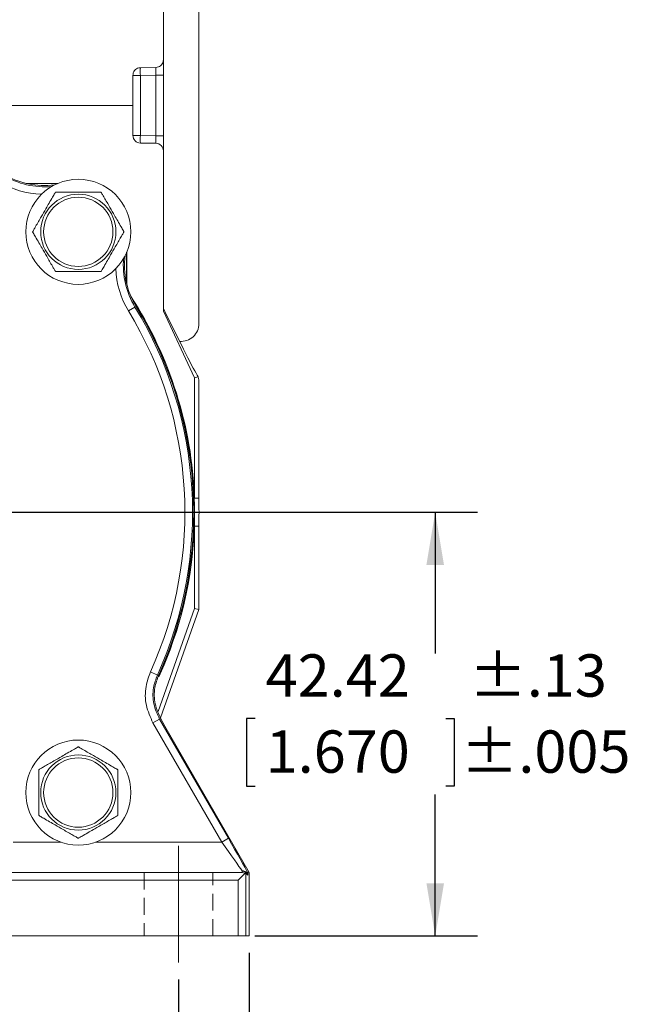
# Model space of a CAD drawing. Units: millimetres. Extents: x 0 to 550, y 0 to 426.
# Drawn here: x 346 to 392, y 165 to 239 of the extents above; entities that cross this region are included whole.
import ezdxf

# ---------------------------------------------------------------- set-up
doc = ezdxf.new("R2010")
doc.units = ezdxf.units.MM
doc.linetypes.add('CENTERX2', pattern=[20.32, 12.7, -2.54, 2.54, -2.54])
doc.linetypes.add('HIDDEN', pattern=[1.905, 1.27, -0.635])
doc.layers.add('OBJECT', color=7, linetype='Continuous')
doc.styles.add('SLDTEXTSTYLE4', font='MONOSB_1.TTF')
doc.styles.get("Standard").update_dxf_attribs({"font": 'MONOSB_1.TTF'})
doc.dimstyles.new('SLDDIMSTYLE0', dxfattribs={"dimtxt": 3.216341, "dimasz": 3.9624, "dimexe": 0, "dimexo": 0.0625, "dimgap": 0.804085, "dimtad": 0, "dimtih": 1, "dimtoh": 1, "dimdec": 1, "dimlfac": 1.333333, "dimrnd": 1e-09, "dimzin": 12, "dimdsep": 46, "dimtxsty": 'SLDTEXTSTYLE4', "dimsah": 1, "dimcen": 0.09, "dimadec": 0, "dimazin": 3, "dimtfac": 1, "dimtdec": 1, "dimtofl": 0, "dimtmove": 0, "dimatfit": 3, "dimfxl": 0, "dimfrac": 2, "dimtolj": 1, "dimtzin": 12, "dimarcsym": 0})
doc.dimstyles.new('SLDDIMSTYLE1', dxfattribs={"dimtxt": 3.216341, "dimasz": 3.9624, "dimexe": 0, "dimexo": 0.0625, "dimgap": 0.804085, "dimtad": 0, "dimtih": 1, "dimtoh": 1, "dimdec": 1, "dimlfac": 1.333333, "dimrnd": 1e-09, "dimzin": 12, "dimdsep": 46, "dimtxsty": 'SLDTEXTSTYLE4', "dimsah": 1, "dimcen": 0.09, "dimadec": 0, "dimazin": 3, "dimtol": 1, "dimtp": 0.8, "dimtm": 0.8, "dimtfac": 1, "dimtdec": 1, "dimtofl": 0, "dimtmove": 0, "dimatfit": 3, "dimfxl": 0, "dimfrac": 2, "dimtolj": 1, "dimtzin": 12, "dimarcsym": 0})
doc.dimstyles.new('SLDDIMSTYLE10', dxfattribs={"dimtxt": 3.216341, "dimasz": 3.9624, "dimexe": 0, "dimexo": 0.0625, "dimgap": 0.804085, "dimtad": 0, "dimtih": 1, "dimtoh": 1, "dimlfac": 1.333333, "dimrnd": 1e-09, "dimzin": 12, "dimdsep": 46, "dimtxsty": 'SLDTEXTSTYLE4', "dimsah": 1, "dimcen": 0.09, "dimadec": 0, "dimazin": 3, "dimtol": 1, "dimtp": 0.13, "dimtm": 0.13, "dimtfac": 1, "dimtofl": 0, "dimtmove": 0, "dimatfit": 3, "dimfxl": 0, "dimfrac": 2, "dimtolj": 1, "dimtzin": 12, "dimarcsym": 0})
doc.dimstyles.new('SLDDIMSTYLE11', dxfattribs={"dimtxt": 0, "dimasz": 3.9624, "dimexe": 0, "dimexo": 0.0625, "dimgap": 0, "dimtad": 0, "dimtih": 1, "dimtoh": 1, "dimdec": 0, "dimrnd": 1e-09, "dimzin": 0, "dimdsep": 46, "dimtxsty": 'Standard', "dimsah": 1, "dimcen": 0.09, "dimadec": 0, "dimazin": 0, "dimtfac": 3.9624, "dimtdec": 0, "dimtofl": 0, "dimtmove": 0, "dimatfit": 3, "dimfxl": 0, "dimfrac": 2, "dimtolj": 1, "dimtzin": 0, "dimarcsym": 0})
doc.dimstyles.new('SLDDIMSTYLE3', dxfattribs={"dimtxt": 3.216341, "dimasz": 3.9624, "dimexe": 0, "dimexo": 0.0625, "dimgap": 0.804085, "dimtad": 0, "dimtih": 1, "dimtoh": 1, "dimlfac": 1.333333, "dimrnd": 1e-09, "dimzin": 12, "dimdsep": 46, "dimtxsty": 'SLDTEXTSTYLE4', "dimsah": 1, "dimcen": 0.09, "dimadec": 0, "dimazin": 3, "dimtfac": 1, "dimtdec": 3, "dimtofl": 0, "dimtmove": 0, "dimatfit": 3, "dimfxl": 0, "dimfrac": 2, "dimtolj": 1, "dimtzin": 12, "dimarcsym": 0})
doc.dimstyles.new('SLDDIMSTYLE8', dxfattribs={"dimtxt": 3.216341, "dimasz": 3.9624, "dimexe": 0, "dimexo": 0.0625, "dimgap": 0.804085, "dimtad": 0, "dimtih": 1, "dimtoh": 1, "dimdec": 1, "dimlfac": 1.333333, "dimrnd": 1e-09, "dimzin": 12, "dimdsep": 46, "dimtxsty": 'SLDTEXTSTYLE4', "dimsah": 1, "dimcen": 0.09, "dimadec": 0, "dimazin": 3, "dimtol": 1, "dimtp": 0.3, "dimtm": 0.3, "dimtfac": 1, "dimtdec": 1, "dimtofl": 0, "dimtmove": 0, "dimatfit": 3, "dimfxl": 0, "dimfrac": 2, "dimtolj": 1, "dimtzin": 12, "dimarcsym": 0})
doc.dimstyles.new('SLDDIMSTYLE9', dxfattribs={"dimtxt": 3.216341, "dimasz": 3.9624, "dimexe": 0, "dimexo": 0.0625, "dimgap": 0.804085, "dimtad": 0, "dimtih": 1, "dimtoh": 1, "dimdec": 1, "dimlfac": 1.333333, "dimrnd": 1e-09, "dimzin": 12, "dimdsep": 46, "dimtxsty": 'SLDTEXTSTYLE4', "dimsah": 1, "dimcen": 0.09, "dimadec": 0, "dimazin": 3, "dimtfac": 1, "dimtdec": 1, "dimtmove": 0, "dimatfit": 0, "dimfxl": 0, "dimfrac": 2, "dimtolj": 1, "dimtzin": 12, "dimarcsym": 0})

# ---------------------------------------------------------------- blocks, each defined once
blk = doc.blocks.new('_D')
at = {"layer": 'OBJECT'}
for p, q in [((479.805, 277.8), (536.75, 277.8)), ((533.575, 277.8), (533.575, 206.829)), ((527.688, 206.192), (527.051, 206.192)), ((527.051, 206.192), (527.051, 201.118)), ((539.462, 206.192), (540.099, 206.192)), ((540.099, 206.192), (540.099, 201.118)), ((527.051, 201.118), (527.688, 201.118)), ((540.099, 201.118), (539.462, 201.118)), ((533.575, 170.41), (533.575, 200.482)), ((515.534, 170.41), (536.75, 170.41))]:
    blk.add_line(p, q, dxfattribs=at)
blk.add_circle((526.574, 202.118), 0, dxfattribs=at)
blk.add_circle((526.574, 202.118), 0, dxfattribs=at)
for points in [[(533.575, 277.8), (532.914, 273.838), (534.235, 273.838)], [(533.575, 170.41), (534.235, 174.372), (532.914, 174.372)]]:
    blk.add_solid(points, dxfattribs=at)
at = {"layer": 'OBJECT', "char_height": 3.175, "attachment_point": 1, "style": 'SLDTEXTSTYLE4'}
for s, insert in [('5.64', (528.483, 205.297, 0.075)), ('143.2', (520.209, 202.063, 0.075))]:
    blk.add_mtext(s, dxfattribs=dict(at, insert=insert))
blk = doc.blocks.new('_D_1')
at = {"layer": 'OBJECT'}
for p, q in [((416.546, 196.191), (416.546, 176.989)), ((444.55, 187.408), (444.55, 151.235)), ((416.546, 175.465), (416.546, 151.235)), ((388.909, 154.83), (388.273, 154.83)), ((388.273, 154.83), (388.273, 149.756)), ((400.684, 154.83), (401.321, 154.83)), ((401.321, 154.83), (401.321, 149.756)), ((416.546, 154.41), (412.619, 154.41)), ((444.55, 154.41), (416.546, 154.41)), ((388.273, 149.756), (388.909, 149.756)), ((401.321, 149.756), (400.684, 149.756))]:
    blk.add_line(p, q, dxfattribs=at)
for points in [[(416.546, 154.41), (420.509, 153.749), (420.509, 155.07)], [(444.55, 154.41), (440.587, 155.07), (440.587, 153.749)]]:
    blk.add_solid(points, dxfattribs=at)
at = {"layer": 'OBJECT', "char_height": 3.175, "attachment_point": 1, "style": 'SLDTEXTSTYLE4'}
for s, insert in [('37.3', (389.705, 159.645, 21.608)), ('±.8', (402.434, 159.645, 21.608)), ('1.47', (389.705, 153.935, 21.608)), ('±.03', (401.798, 153.935, 21.608))]:
    blk.add_mtext(s, dxfattribs=dict(at, insert=insert))
blk = doc.blocks.new('_D_3')
at = {"layer": 'OBJECT'}
for p, q in [((416.546, 196.191), (416.546, 176.989)), ((416.546, 175.465), (416.546, 130.1)), ((447.579, 167.14), (447.579, 130.1)), ((392.728, 135.812), (392.092, 135.812)), ((392.092, 135.812), (392.092, 130.738)), ((407.049, 135.812), (407.685, 135.812)), ((407.685, 135.812), (407.685, 130.738)), ((416.546, 133.275), (411.985, 133.275)), ((447.579, 133.275), (416.546, 133.275)), ((392.092, 130.738), (392.728, 130.738)), ((407.685, 130.738), (407.049, 130.738))]:
    blk.add_line(p, q, dxfattribs=at)
blk.add_circle((391.614, 131.737), 0, dxfattribs=at)
blk.add_circle((391.614, 131.737), 0, dxfattribs=at)
for points in [[(416.546, 133.275), (420.509, 132.614), (420.509, 133.935)], [(447.579, 133.275), (443.616, 133.935), (443.616, 132.614)]]:
    blk.add_solid(points, dxfattribs=at)
at = {"layer": 'OBJECT', "char_height": 3.175, "attachment_point": 1, "style": 'SLDTEXTSTYLE4'}
for s, insert in [('1.629', (393.524, 134.917, 21.608)), ('41.38', (385.25, 131.683, 21.608))]:
    blk.add_mtext(s, dxfattribs=dict(at, insert=insert))
blk = doc.blocks.new('_D_6')
at = {"layer": 'OBJECT'}
for p, q in [((444.55, 217.038), (444.55, 290.975)), ((478.535, 234.03), (478.535, 290.975)), ((417.557, 290.337), (416.92, 290.337)), ((416.92, 290.337), (416.92, 285.263)), ((431.877, 290.337), (432.514, 290.337)), ((432.514, 290.337), (432.514, 285.263)), ((444.55, 287.8), (436.813, 287.8)), ((478.535, 287.8), (444.55, 287.8)), ((416.92, 285.263), (417.557, 285.263)), ((432.514, 285.263), (431.877, 285.263))]:
    blk.add_line(p, q, dxfattribs=at)
blk.add_circle((416.443, 286.263), 0, dxfattribs=at)
blk.add_circle((416.443, 286.263), 0, dxfattribs=at)
for points in [[(444.55, 287.8), (448.512, 287.14), (448.512, 288.461)], [(478.535, 287.8), (474.573, 288.461), (474.573, 287.14)]]:
    blk.add_solid(points, dxfattribs=at)
at = {"layer": 'OBJECT', "char_height": 3.175, "attachment_point": 1, "style": 'SLDTEXTSTYLE4'}
for s, insert in [('1.784', (418.352, 289.442, 21.608)), ('45.31', (410.078, 286.208, 21.608))]:
    blk.add_mtext(s, dxfattribs=dict(at, insert=insert))
blk = doc.blocks.new('_D_11')
at = {"layer": 'OBJECT'}
for p, q in [((295.09, 169.14), (295.09, 109.235)), ((362.85, 169.14), (362.85, 148.825)), ((362.85, 147.301), (362.85, 109.235)), ((295.09, 112.41), (316.24, 112.41)), ((317.991, 112.83), (317.355, 112.83)), ((317.355, 112.83), (317.355, 107.756)), ((329.766, 112.83), (330.402, 112.83)), ((330.402, 112.83), (330.402, 107.756)), ((362.85, 112.41), (341.7, 112.41)), ((317.355, 107.756), (317.991, 107.756)), ((330.402, 107.756), (329.766, 107.756))]:
    blk.add_line(p, q, dxfattribs=at)
for points in [[(295.09, 112.41), (299.053, 111.749), (299.053, 113.07)], [(362.85, 112.41), (358.888, 113.07), (358.888, 111.749)]]:
    blk.add_solid(points, dxfattribs=at)
at = {"layer": 'OBJECT', "char_height": 3.175, "attachment_point": 1, "style": 'SLDTEXTSTYLE4'}
for s, insert in [('90.4', (318.787, 117.645, -13.06)), ('±.3', (331.516, 117.645, -13.06)), ('3.56', (318.787, 111.935, -13.06)), ('±.01', (330.88, 111.935, -13.06))]:
    blk.add_mtext(s, dxfattribs=dict(at, insert=insert))
blk = doc.blocks.new('_D_12')
at = {"layer": 'OBJECT'}
for p, q in [((300.395, 167.14), (300.395, 127.235)), ((357.545, 167.14), (357.545, 127.235)), ((317.991, 133.367), (317.355, 133.367)), ((317.355, 133.367), (317.355, 128.293)), ((329.766, 133.367), (330.402, 133.367)), ((330.402, 133.367), (330.402, 128.293)), ((300.395, 130.41), (316.24, 130.41)), ((357.545, 130.41), (341.7, 130.41)), ((317.355, 128.293), (317.991, 128.293)), ((330.402, 128.293), (329.766, 128.293))]:
    blk.add_line(p, q, dxfattribs=at)
for points in [[(300.395, 130.41), (304.358, 129.749), (304.358, 131.07)], [(357.545, 130.41), (353.583, 131.07), (353.583, 129.749)]]:
    blk.add_solid(points, dxfattribs=at)
at = {"layer": 'OBJECT', "char_height": 3.175, "attachment_point": 1, "style": 'SLDTEXTSTYLE4'}
for s, insert in [('76.2', (318.787, 138.183, -13.06)), ('±.3', (331.516, 138.183, -13.06)), ('3.00', (318.787, 132.472, -13.06)), ('±.01', (330.88, 132.472, -13.06)), ('TYP', (325.151, 126.761, -13.06))]:
    blk.add_mtext(s, dxfattribs=dict(at, insert=insert))
blk = doc.blocks.new('_D_13')
at = {"layer": 'OBJECT'}
for p, q in [((328.968, 200.953), (328.883, 144.94)), ((362.848, 169.14), (362.811, 144.888)), ((334.31, 150.629), (333.674, 150.629)), ((333.674, 150.629), (333.674, 145.555)), ((346.085, 150.629), (346.722, 150.629)), ((346.722, 150.629), (346.722, 145.555)), ((328.888, 148.115), (316.188, 148.134)), ((362.816, 148.063), (375.516, 148.044)), ((333.674, 145.555), (334.31, 145.555)), ((346.722, 145.555), (346.085, 145.555))]:
    blk.add_line(p, q, dxfattribs=at)
for points in [[(328.888, 148.115), (324.926, 148.781), (324.924, 147.461)], [(362.816, 148.063), (366.778, 147.397), (366.78, 148.717)]]:
    blk.add_solid(points, dxfattribs=at)
at = {"layer": 'OBJECT', "char_height": 3.175, "attachment_point": 1, "style": 'SLDTEXTSTYLE4'}
for s, insert in [('45.5', (333.833, 155.444, -13.06)), ('MAX', (347.199, 155.444, -13.06)), ('1.79', (335.106, 149.734, -13.06)), ('TYP', (340.198, 144.023, -13.06))]:
    blk.add_mtext(s, dxfattribs=dict(at, insert=insert))
blk = doc.blocks.new('_D_14')
at = {"layer": 'OBJECT'}
for p, q in [((328.97, 200.953), (328.97, 157.235)), ((357.545, 167.14), (357.545, 157.235)), ((306.43, 162.947), (305.793, 162.947)), ((305.793, 162.947), (305.793, 157.873)), ((318.204, 162.947), (318.841, 162.947)), ((318.841, 162.947), (318.841, 157.873)), ((328.97, 160.41), (323.141, 160.41)), ((357.545, 160.41), (328.97, 160.41)), ((305.793, 157.873), (306.43, 157.873)), ((318.841, 157.873), (318.204, 157.873))]:
    blk.add_line(p, q, dxfattribs=at)
blk.add_circle((305.316, 158.872), 0, dxfattribs=at)
blk.add_circle((305.316, 158.872), 0, dxfattribs=at)
for points in [[(328.97, 160.41), (332.933, 159.749), (332.933, 161.07)], [(357.545, 160.41), (353.583, 161.07), (353.583, 159.749)]]:
    blk.add_solid(points, dxfattribs=at)
at = {"layer": 'OBJECT', "char_height": 3.175, "attachment_point": 1, "style": 'SLDTEXTSTYLE4'}
for s, insert in [('1.50', (307.225, 162.052, -13.06)), ('38.1', (300.224, 158.818, -13.06))]:
    blk.add_mtext(s, dxfattribs=dict(at, insert=insert))
blk = doc.blocks.new('_D_15')
at = {"layer": 'OBJECT'}
for p, q in [((330.24, 202.223), (379.987, 202.223)), ((376.812, 202.223), (376.812, 191.607)), ((363.287, 186.737), (362.651, 186.737)), ((362.651, 186.737), (362.651, 181.663)), ((377.608, 186.737), (378.244, 186.737)), ((378.244, 186.737), (378.244, 181.663)), ((362.651, 181.663), (363.287, 181.663)), ((378.244, 181.663), (377.608, 181.663)), ((376.812, 170.41), (376.812, 181.026)), ((363.282, 170.41), (379.987, 170.41))]:
    blk.add_line(p, q, dxfattribs=at)
for points in [[(376.812, 202.223), (376.152, 198.261), (377.473, 198.261)], [(376.812, 170.41), (377.473, 174.372), (376.152, 174.372)]]:
    blk.add_solid(points, dxfattribs=at)
at = {"layer": 'OBJECT', "char_height": 3.175, "attachment_point": 1, "style": 'SLDTEXTSTYLE4'}
for s, insert in [('42.42', (364.083, 191.552, -13.06)), ('±.13', (379.358, 191.552, -13.06)), ('1.670', (364.083, 185.842, -13.06)), ('±.005', (378.722, 185.842, -13.06))]:
    blk.add_mtext(s, dxfattribs=dict(at, insert=insert))
blk = doc.blocks.new('SW_CENTERMARKSYMBOL_1')
at = {"layer": 'OBJECT', "color": 0}
for p, q in [((0, 3.81), (0, 30.957)), ((0, 0), (0, 1.905)), ((-3.81, 0), (-30.957, 0)), ((0, 0), (-1.905, 0)), ((0, 0), (0, -1.905)), ((0, 0), (1.905, 0)), ((3.81, 0), (30.957, 0)), ((0, -3.81), (0, -30.957))]:
    blk.add_line(p, q, dxfattribs=at)

msp = doc.modelspace()

# ---------------------------------------------------------------- linework, layer by layer
at = {"color": 7, "linetype": 'Continuous', "lineweight": 15}
for p, q in [((356.4023, 236.17944), (356.4023, 250.33973)), ((359.0693, 249.14333), (359.0693, 216.37733)), ((356.4023, 236.16565), (356.4023, 229.34122)), ((355.84077, 235.60803), (354.67782, 235.58773)), ((354.1163, 232.76033), (354.1163, 235.01632)), ((354.1163, 235.01632), (354.67782, 235.01632)), ((355.84077, 235.03662), (354.67782, 235.01632)), ((354.67782, 235.01632), (354.67782, 230.50435)), ((355.84077, 235.03662), (356.4023, 235.03662)), ((355.84077, 230.48405), (355.84077, 235.03662)), ((305.50014, 232.76033), (354.1163, 232.76033)), ((354.1163, 230.50435), (354.1163, 232.76033)), ((354.1163, 230.50435), (354.67782, 230.50435)), ((354.67782, 230.50435), (355.84077, 230.48405)), ((354.67782, 229.93293), (355.84077, 229.91263)), ((355.84077, 230.48405), (356.4023, 230.48405)), ((356.4023, 229.34122), (356.4023, 229.35501)), ((356.4023, 217.32416), (356.4023, 229.34122)), ((348.49577, 226.90845), (346.10003, 226.90845)), ((348.47997, 226.9018), (346.12774, 226.9018)), ((353.65556, 219.35292), (353.65556, 221.74865)), ((353.64891, 219.38063), (353.64891, 221.73285)), ((354.27401, 217.62604), (353.78591, 217.32892)), ((354.27401, 217.62604), (354.35085, 217.67281)), ((358.73592, 212.31968), (356.4023, 217.32416)), ((358.73592, 212.31968), (359.01251, 212.381)), ((358.73592, 203.26677), (358.73592, 212.31968)), ((359.06179, 203.27247), (359.06179, 212.18633)), ((358.73592, 203.26677), (359.06179, 203.27247)), ((359.06179, 201.1739), (358.73592, 201.1796)), ((358.73592, 194.98418), (358.73592, 201.1796)), ((359.06179, 194.9283), (359.06179, 201.1739)), ((356.00826, 187.26492), (358.73592, 194.98418)), ((356.18519, 186.78753), (359.06179, 194.9283)), ((358.73592, 194.98418), (359.06179, 194.9283)), ((355.9537, 189.99937), (355.43321, 190.23516)), ((355.9537, 189.99937), (356.05262, 189.9998)), ((356.11607, 186.69656), (355.62121, 186.41085)), ((360.79004, 177.45818), (355.62121, 186.41085)), ((356.11607, 186.69656), (361.28489, 177.74389)), ((356.21705, 186.70155), (356.5246, 186.16887)), ((356.5246, 186.16887), (362.85751, 175.16634)), ((361.28489, 177.74389), (360.79004, 177.45818)), ((339.66499, 175.17218), (362.3078, 175.17218)), ((362.3078, 175.30179), (362.3078, 175.17218)), ((362.01177, 174.60068), (339.66499, 174.60068)), ((362.01177, 174.60068), (362.53581, 175.12473)), ((362.01177, 170.40968), (362.01177, 174.60068)), ((362.58318, 175.10146), (362.58318, 170.40968)), ((362.75498, 175.13887), (362.75042, 175.12138)), ((362.75498, 175.13887), (362.85751, 175.16634)), ((362.85751, 175.16634), (362.85024, 170.40968)), ((339.66499, 170.40968), (362.01177, 170.40968)), ((362.01177, 170.40968), (362.58318, 170.40968)), ((362.58318, 170.40968), (362.85024, 170.40968))]:
    msp.add_line(p, q, dxfattribs=at)
at = {"color": 8, "linetype": 'Continuous', "lineweight": 15}
for p, q in [((345.12508, 177.45818), (348.70247, 177.45818)), ((351.33308, 177.45818), (360.79004, 177.45818))]:
    msp.add_line(p, q, dxfattribs=at)
at = {"color": 7, "linetype": 'HIDDEN', "lineweight": 0}
for p, q in [((354.96402, 175.17218), (354.96402, 170.40968)), ((360.12657, 175.17218), (354.99923, 175.17218)), ((360.12657, 170.40968), (360.12657, 175.17218)), ((354.97284, 170.40968), (360.11776, 170.40968))]:
    msp.add_line(p, q, dxfattribs=at)
at = {"color": 7, "linetype": 'Continuous', "lineweight": 15, "flags": 128}
msp.add_lwpolyline([(356.21705, 186.70155), (356.16259, 186.69885), (356.11607, 186.69656)], dxfattribs=at)
at = {"color": 7, "linetype": 'Continuous', "lineweight": 15}
for centre, radius in [((350.01777, 223.27066), 3.94335), ((350.01777, 223.27066), 2.82321), ((350.01777, 223.27066), 2.60032), ((350.01777, 181.17571), 3.94335), ((350.01777, 181.17571), 2.82321), ((350.01777, 181.17571), 2.60032)]:
    msp.add_circle(centre, radius, dxfattribs=at)
for centre, radius, start, end in [((362.86601, 235.30203), 8.19317, 178.0016174, 181.9983826), ((354.6878, 230.50435), 0.5715, 180, 269), ((362.86601, 230.21864), 8.19317, 178.0016174, 181.9983826), ((355.8308, 229.34122), 0.5715, 0, 89), ((347.49315, 232.65241), 5.91049, 238.6703242, 277.2273161), ((359.39952, 220.74604), 5.91049, 172.7726839, 211.3296758), ((328.9703, 202.22318), 29.78391, 2.0079761, 32.9352307), ((328.9703, 202.22318), 29.77726, 335.5336512, 32.8586769), ((328.9703, 202.22318), 29.05165, 335.6288903, 31.3296758), ((328.9703, 202.22318), 29.62306, 335.6288903, 31.3296758), ((328.9703, 202.22318), 29.71301, 335.7083477, 31.3296758), ((357.7358, 216.37733), 1.3335, 265.0731133, 0), ((328.9703, 202.22318), 30.10978, 358.0029204, 1.9970796), ((328.9703, 202.22318), 29.78391, 335.4744188, 357.9920239), ((362.34632, 174.76313), 0.54004, 41.5582337, 94.09003), ((362.3078, 174.60068), 0.5715, 66.4858452, 90), ((362.3078, 174.60068), 0.5715, 41.6773106, 61.1929318)]:
    msp.add_arc(centre, radius, start, end, dxfattribs=at)
at = {"color": 8, "linetype": 'Continuous', "lineweight": 15}
for centre, radius, start, end in [((347.49315, 232.65241), 6.57185, 238.6703242, 267.9273621), ((347.49315, 232.65241), 6.00044, 238.6703242, 275.1267138), ((359.39952, 220.74604), 6.00044, 174.8732862, 211.3296758), ((359.39952, 220.74604), 6.57185, 182.0726379, 211.3296758)]:
    msp.add_arc(centre, radius, start, end, dxfattribs=at)
at = {"color": 7, "linetype": 'Continuous', "lineweight": 15}
for centre, major_axis, ratio, start_param, end_param in [((355.8308, 235.03627), (0.00998, 0.57176), 0.0174285, 4.71330218, 6.28379392), ((355.8308, 230.4844), (-0.00998, 0.57176), 0.0174285, 3.14098404, 4.71147578), ((349.56385, 232.76033), (-9.59648, 20.57344), 0.0158188, 2.39731056, 2.9965423), ((359.06179, 232.76033), (0, 20.574), 0.01745506, 3.00392085, 3.14159265), ((360.73244, 177.45818), (-1.65035, 2.28584), 0.01656369, 3.46798859, 4.70043075), ((361.2273, 177.74389), (-1.65022, 2.85739), 0.01511538, 3.55639691, 4.70365968)]:
    msp.add_ellipse(centre, major_axis=major_axis, ratio=ratio, start_param=start_param, end_param=end_param, dxfattribs=at)
for points, knots in [([(355.84077, 235.60803), (355.90433, 235.61535), (356.03143, 235.62999), (356.19958, 235.72963), (356.32626, 235.87433), (356.39288, 236.03336), (356.39963, 236.13812), (356.4023, 236.17944)], [0, 0, 0, 0, 0.213546523, 0.427057826, 0.641590382, 0.85860932, 1, 1, 1, 1]), ([(354.1163, 235.01632), (354.12271, 235.08104), (354.13553, 235.21047), (354.23541, 235.38262), (354.3822, 235.5119), (354.53957, 235.57725), (354.64082, 235.58493), (354.67782, 235.58773)], [0, 0, 0, 0, 0.21937686, 0.43876104, 0.65776033, 0.87493745, 1, 1, 1, 1]), ([(346.58623, 223.27066), (346.58815, 223.27397), (346.59197, 223.28059), (346.62494, 223.33769), (346.69639, 223.46145), (346.90216, 223.81785), (347.21501, 224.35973), (347.55273, 224.94467), (347.8357, 225.43479), (348.03595, 225.78165), (348.17732, 226.0265), (348.24793, 226.1488), (348.28909, 226.22008), (348.30125, 226.24115), (348.30188, 226.24224), (348.302, 226.24246)], [0, 0, 0, 0, 0.02754907, 0.05501213, 0.09972698, 0.17601939, 0.39601287, 0.57382324, 0.69609204, 0.83138969, 0.88213643, 0.93320209, 0.96534045, 0.99300236, 1, 1, 1, 1]), ([(348.302, 226.24246), (348.30532, 226.24246), (348.31209, 226.24246), (348.37268, 226.24246), (348.50743, 226.24246), (348.88631, 226.24246), (349.4196, 226.24246), (350.25274, 226.24246), (350.92154, 226.24246), (351.44005, 226.24246), (351.59979, 226.24246), (351.69983, 226.24246), (351.73168, 226.24246), (351.73326, 226.24246), (351.73354, 226.24246)], [0, 0, 0, 0, 0.02567665, 0.05252238, 0.0959069, 0.16889299, 0.37011163, 0.50017801, 0.81341512, 0.86922757, 0.92538855, 0.95885182, 0.99261785, 1, 1, 1, 1]), ([(351.73354, 226.24246), (351.73546, 226.23915), (351.73928, 226.23253), (351.77225, 226.17543), (351.84369, 226.05167), (352.04946, 225.69527), (352.36232, 225.15339), (352.70004, 224.56844), (352.98301, 224.07832), (353.18326, 223.73147), (353.32463, 223.48661), (353.39524, 223.36432), (353.43639, 223.29304), (353.44856, 223.27197), (353.44919, 223.27088), (353.44931, 223.27066)], [0, 0, 0, 0, 0.02754907, 0.05501213, 0.09972698, 0.17601939, 0.39601287, 0.57382324, 0.69609204, 0.83138969, 0.88213643, 0.93320209, 0.96534045, 0.99300236, 1, 1, 1, 1]), ([(348.302, 220.29886), (348.30009, 220.30217), (348.29627, 220.30879), (348.2633, 220.36589), (348.19185, 220.48965), (347.98608, 220.84605), (347.67323, 221.38793), (347.33551, 221.97287), (347.05254, 222.46299), (346.85229, 222.80985), (346.71092, 223.0547), (346.64031, 223.177), (346.59915, 223.24828), (346.58699, 223.26935), (346.58636, 223.27044), (346.58623, 223.27066)], [0, 0, 0, 0, 0.02754907, 0.05501213, 0.09972698, 0.17601939, 0.39601287, 0.57382324, 0.69609204, 0.83138969, 0.88213643, 0.93320209, 0.96534045, 0.99300236, 1, 1, 1, 1]), ([(353.44931, 223.27066), (353.4474, 223.26735), (353.44358, 223.26073), (353.41061, 223.20363), (353.33916, 223.07987), (353.13339, 222.72347), (352.82054, 222.18159), (352.48282, 221.59664), (352.19985, 221.10652), (351.99959, 220.75967), (351.85822, 220.51481), (351.78762, 220.39252), (351.74646, 220.32124), (351.7343, 220.30017), (351.73367, 220.29908), (351.73354, 220.29886)], [0, 0, 0, 0, 0.02754907, 0.05501213, 0.09972698, 0.17601939, 0.39601287, 0.57382324, 0.69609204, 0.83138969, 0.88213643, 0.93320209, 0.96534045, 0.99300236, 1, 1, 1, 1]), ([(351.73354, 220.29886), (351.73023, 220.29886), (351.72346, 220.29886), (351.66287, 220.29886), (351.52811, 220.29886), (351.14923, 220.29886), (350.61595, 220.29886), (349.7828, 220.29886), (349.11401, 220.29886), (348.5955, 220.29886), (348.43576, 220.29886), (348.33571, 220.29886), (348.30386, 220.29886), (348.30229, 220.29886), (348.302, 220.29886)], [0, 0, 0, 0, 0.025676645, 0.052522378, 0.095906897, 0.168892989, 0.370111629, 0.500178011, 0.813415123, 0.869227568, 0.925388549, 0.958851818, 0.992617848, 1, 1, 1, 1]), ([(355.62121, 186.41085), (355.42715, 186.84136), (355.03902, 187.7024), (355.01764, 189.0702), (355.30448, 189.8743), (355.43321, 190.23516)], [0, 0, 0, 0, 0.355350835, 0.710702425, 1, 1, 1, 1]), ([(355.9537, 189.99937), (355.84252, 189.68772), (355.59478, 188.99327), (355.61325, 187.81198), (355.94846, 187.06836), (356.11607, 186.69656)], [0, 0, 0, 0, 0.28929843, 0.64464855, 1, 1, 1, 1]), ([(356.21705, 186.70155), (356.04945, 187.07336), (355.71424, 187.81699), (355.69586, 188.99653), (355.94232, 189.68962), (356.05262, 189.9998)], [0, 0, 0, 0, 0.35586808, 0.71173692, 1, 1, 1, 1]), ([(347.04597, 182.89148), (347.04929, 182.89339), (347.0559, 182.89721), (347.11301, 182.93018), (347.23676, 183.00163), (347.59317, 183.2074), (348.13504, 183.52025), (348.71999, 183.85797), (349.21011, 184.14094), (349.55696, 184.3412), (349.80182, 184.48257), (349.92411, 184.55317), (349.9954, 184.59433), (350.01646, 184.60649), (350.01755, 184.60712), (350.01777, 184.60725)], [0, 0, 0, 0, 0.02754907, 0.05501213, 0.09972698, 0.17601939, 0.39601287, 0.57382324, 0.69609204, 0.83138969, 0.88213643, 0.93320209, 0.96534045, 0.99300236, 1, 1, 1, 1]), ([(350.01777, 184.60725), (350.02109, 184.60533), (350.0277, 184.60151), (350.08481, 184.56855), (350.20856, 184.4971), (350.56497, 184.29133), (351.10684, 183.97847), (351.69179, 183.64075), (352.18191, 183.35778), (352.52876, 183.15753), (352.77362, 183.01616), (352.89591, 182.94555), (352.9672, 182.9044), (352.98826, 182.89224), (352.98935, 182.8916), (352.98957, 182.89148)], [0, 0, 0, 0, 0.02754907, 0.05501213, 0.09972698, 0.17601939, 0.39601287, 0.57382324, 0.69609204, 0.83138969, 0.88213643, 0.93320209, 0.96534045, 0.99300236, 1, 1, 1, 1]), ([(347.04597, 179.45994), (347.04597, 179.46325), (347.04597, 179.47002), (347.04597, 179.53061), (347.04597, 179.66537), (347.04597, 180.04425), (347.04597, 180.57754), (347.04597, 181.41068), (347.04597, 182.07947), (347.04597, 182.59799), (347.04597, 182.75772), (347.04597, 182.85777), (347.04597, 182.88962), (347.04597, 182.89119), (347.04597, 182.89148)], [0, 0, 0, 0, 0.02567665, 0.05252238, 0.0959069, 0.16889299, 0.37011163, 0.50017801, 0.81341512, 0.86922757, 0.92538855, 0.95885182, 0.99261785, 1, 1, 1, 1]), ([(352.98957, 182.89148), (352.98957, 182.88817), (352.98957, 182.88139), (352.98957, 182.82081), (352.98957, 182.68605), (352.98957, 182.30717), (352.98957, 181.77388), (352.98957, 180.94074), (352.98957, 180.27194), (352.98957, 179.75343), (352.98957, 179.59369), (352.98957, 179.49365), (352.98957, 179.4618), (352.98957, 179.46022), (352.98957, 179.45994)], [0, 0, 0, 0, 0.02567665, 0.05252238, 0.0959069, 0.16889299, 0.37011163, 0.50017801, 0.81341512, 0.86922757, 0.92538855, 0.95885182, 0.99261785, 1, 1, 1, 1]), ([(350.01777, 177.74417), (350.01446, 177.74608), (350.00784, 177.7499), (349.95074, 177.78287), (349.82699, 177.85432), (349.47058, 178.06009), (348.9287, 178.37294), (348.34376, 178.71066), (347.85364, 178.99363), (347.50679, 179.19389), (347.26193, 179.33526), (347.13964, 179.40586), (347.06835, 179.44702), (347.04729, 179.45918), (347.04619, 179.45981), (347.04597, 179.45994)], [0, 0, 0, 0, 0.02754907, 0.05501213, 0.09972698, 0.17601939, 0.39601287, 0.57382324, 0.69609204, 0.83138969, 0.88213643, 0.93320209, 0.96534045, 0.99300236, 1, 1, 1, 1]), ([(352.98957, 179.45994), (352.98626, 179.45803), (352.97964, 179.45421), (352.92254, 179.42124), (352.79879, 179.34979), (352.44238, 179.14402), (351.9005, 178.83116), (351.31556, 178.49345), (350.82544, 178.21047), (350.47859, 178.01022), (350.23373, 177.86885), (350.11144, 177.79824), (350.04015, 177.75709), (350.01909, 177.74493), (350.01799, 177.7443), (350.01777, 177.74417)], [0, 0, 0, 0, 0.02754907, 0.05501213, 0.09972698, 0.17601939, 0.39601287, 0.57382324, 0.69609204, 0.83138969, 0.88213643, 0.93320209, 0.96534045, 0.99300236, 1, 1, 1, 1]), ([(362.744, 175.06224), (362.73642, 175.06967), (362.69011, 175.11507), (362.57211, 175.20134), (362.42034, 175.26302), (362.33458, 175.29257), (362.3078, 175.30179)], [0, 0, 0, 0, 0.05763764, 0.35219925, 0.79768845, 1, 1, 1, 1]), ([(362.53581, 175.12473), (362.55528, 175.11531), (362.57974, 175.10347), (362.5826, 175.1018), (362.58318, 175.10146)], [0, 0, 0, 0, 0.79558028, 1, 1, 1, 1]), ([(362.744, 175.06224), (362.74151, 175.02569), (362.73842, 174.9804), (362.73526, 174.98065), (362.73465, 174.98069)], [0, 0, 0, 0, 0.80713564, 1, 1, 1, 1]), ([(362.75042, 175.12138), (362.74865, 175.11196), (362.74648, 175.10042), (362.74438, 175.06815), (362.744, 175.06224)], [0, 0, 0, 0, 0.8168011, 1, 1, 1, 1])]:
    msp.add_open_spline(points, degree=3, knots=knots, dxfattribs=at)
at = {"layer": 'OBJECT', "linetype": 'CENTERX2', "lineweight": 0}
msp.add_line((357.5453, 168.40968), (357.5453, 177.17218), dxfattribs=at)

# ---------------------------------------------------------------- block references
at = {"layer": 'OBJECT'}
msp.add_blockref('SW_CENTERMARKSYMBOL_1', (328.9703, 202.22318), dxfattribs=at)

# ---------------------------------------------------------------- dimensions: what is measured, and where the dimension line sits
for base, p1, p2, text, dimstyle, picture, middle in [((478.53497, 287.80025), (444.54977, 215.76846), (478.53497, 232.76033), '(<>)', 'SLDDIMSTYLE3', '_D_6', (424.71684, 287.80025)), ((357.5453, 160.40968), (328.9703, 202.22318), (357.5453, 168.40968), '(<>)', 'SLDDIMSTYLE0', '_D_14', (312.3171, 160.40968)), ((416.54627, 133.27466), (447.57872, 168.40968), (416.54627, 197.46068), '(<>)', 'SLDDIMSTYLE3', '_D_3', (399.88854, 133.27466)), ((357.5453, 130.40968), (300.3953, 168.40968), (357.5453, 168.40968), '<>\\PTYP', 'SLDDIMSTYLE8', '_D_12', (328.9703, 130.40968))]:
    dim = msp.add_linear_dim(base=base, p1=p1, p2=p2, text=text, dimstyle=dimstyle, dxfattribs=at)
    dim.commit()
    dim.dimension.update_dxf_attribs({"geometry": picture, "text_midpoint": middle, "dimtype": 160})
for base, p1, p2, angle, text, dimstyle, picture, middle in [((533.57489, 170.40968), (478.53497, 277.80025), (514.2637, 170.40968), 90, '(<>)', 'SLDDIMSTYLE0', '_D', (533.57489, 203.65538)), ((362.81612, 148.06313), (328.9703, 202.22318), (362.85024, 170.40968), 359.9125025, '<>MAX\\PTYP', 'SLDDIMSTYLE9', '_D_13', (344.01651, 148.09184))]:
    dim = msp.add_linear_dim(base=base, p1=p1, p2=p2, angle=angle, text=text, dimstyle=dimstyle, dxfattribs=at)
    dim.commit()
    dim.dimension.update_dxf_attribs({"geometry": picture, "text_midpoint": middle, "dimtype": 160})
for base, p1, p2, angle, dimstyle, picture, middle in [((376.81236, 202.22318), (362.01177, 170.40968), (328.9703, 202.22318), 90, 'SLDDIMSTYLE10', '_D_15', (376.81236, 186.31643)), ((444.54977, 154.40968), (416.54627, 197.46068), (444.54977, 188.67791), 0, 'SLDDIMSTYLE1', '_D_1', (399.88854, 154.40968))]:
    dim = msp.add_linear_dim(base=base, p1=p1, p2=p2, angle=angle, dimstyle=dimstyle, dxfattribs=at)
    dim.commit()
    dim.dimension.update_dxf_attribs({"geometry": picture, "text_midpoint": middle, "dimtype": 160})
dim = msp.add_linear_dim(base=(362.85024, 112.40968), p1=(295.09035, 170.40968), p2=(362.85024, 170.40968), dimstyle='SLDDIMSTYLE8', dxfattribs=at)
dim.commit()
dim.dimension.update_dxf_attribs({"geometry": '_D_11', "text_midpoint": (328.9703, 112.40968), "dimtype": 160})

# ---------------------------------------------------------------- leaders
msp.add_leader([(335.52485, 204.08881), (346.15832, 265.54133)], dimstyle='SLDDIMSTYLE11', dxfattribs=at)

doc.saveas('drawing.dxf')
